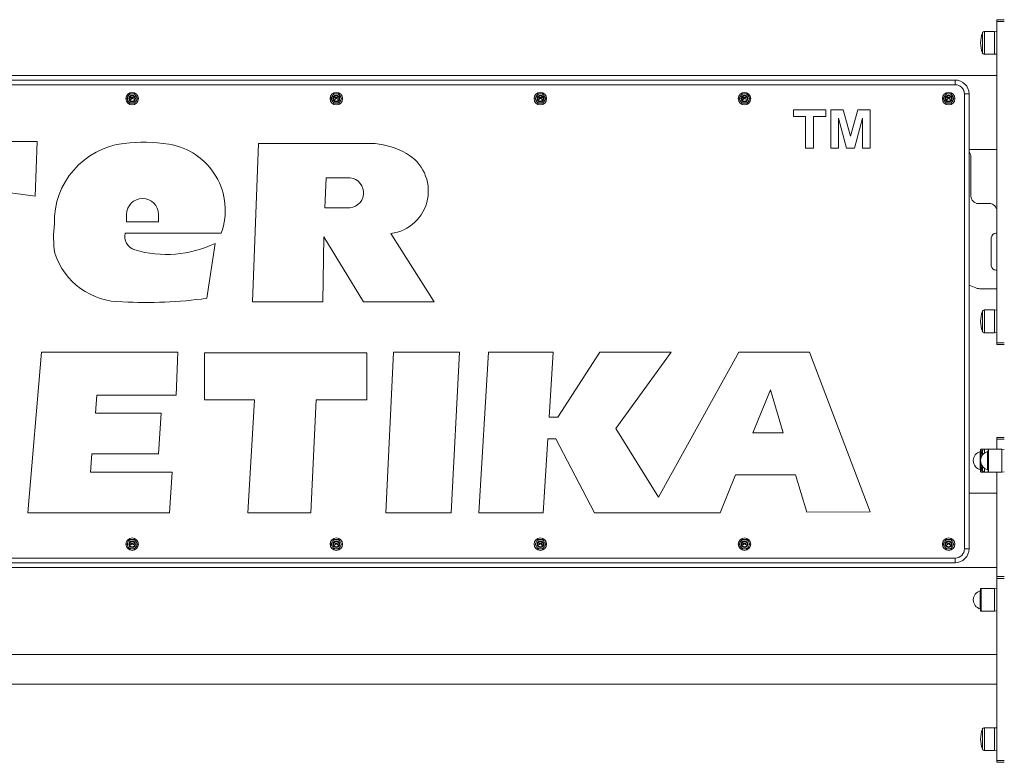
# Model space of a CAD drawing. Units: millimetres. Extents: x 5192 to 36675, y 3816 to 26071.
# Drawn here: x 19717 to 21486, y 24665 to 25998 of the extents above; entities that cross this region are included whole.
import ezdxf

# ---------------------------------------------------------------- set-up
doc = ezdxf.new("R2010")
doc.units = ezdxf.units.MM
doc.header["$LTSCALE"] = 100

msp = doc.modelspace()

# ---------------------------------------------------------------- linework, layer by layer
at = {"color": 7, "linetype": 'Continuous', "lineweight": 18}
for p, q in [((21472.17, 25998.2), (21485.5, 25998.2)), ((21472.17, 25994.87), (21472.17, 25998.2)), ((21472.17, 25418.2), (21472.17, 25994.87)), ((21485.5, 25994.87), (21472.17, 25994.87)), ((21446.03, 25974.25), (21446.03, 25938.82)), ((21468, 25977.04), (21449.96, 25977.04)), ((21449.96, 25977.04), (21449.96, 25936.04)), ((21472.17, 25976.54), (21468, 25977.04)), ((21468, 25977.04), (21468, 25936.04)), ((21449.96, 25936.04), (21468, 25936.04)), ((21468, 25936.04), (21472.17, 25936.54)), ((21472.17, 25898.2), (17632.17, 25898.2)), ((17707.17, 25889.87), (21397.17, 25889.87)), ((21397.17, 25881.54), (17707.17, 25881.54)), ((21397.17, 25881.54), (21397.17, 25889.87)), ((19909.21, 25856.54), (19910.69, 25859.09)), ((19912.55, 25862.32), (19910.69, 25859.09)), ((19912.55, 25862.32), (19914.03, 25864.87)), ((19914.03, 25864.87), (19916.97, 25864.87)), ((19921.12, 25858.59), (19916.12, 25858.59)), ((19920.7, 25864.87), (19916.97, 25864.87)), ((19920.7, 25864.87), (19923.65, 25864.87)), ((19923.65, 25864.87), (19925.12, 25862.32)), ((19926.99, 25859.09), (19925.12, 25862.32)), ((19926.99, 25859.09), (19928.46, 25856.54)), ((20275.88, 25856.54), (20277.35, 25859.09)), ((20279.22, 25862.32), (20277.35, 25859.09)), ((20279.22, 25862.32), (20280.69, 25864.87)), ((20280.69, 25864.87), (20283.64, 25864.87)), ((20287.79, 25858.59), (20282.78, 25858.59)), ((20287.37, 25864.87), (20283.64, 25864.87)), ((20287.37, 25864.87), (20290.31, 25864.87)), ((20290.31, 25864.87), (20291.79, 25862.32)), ((20293.65, 25859.09), (20291.79, 25862.32)), ((20293.65, 25859.09), (20295.13, 25856.54)), ((20642.55, 25856.54), (20644.02, 25859.09)), ((20645.88, 25862.32), (20644.02, 25859.09)), ((20645.88, 25862.32), (20647.36, 25864.87)), ((20647.36, 25864.87), (20650.31, 25864.87)), ((20654.45, 25858.59), (20649.45, 25858.59)), ((20654.03, 25864.87), (20650.31, 25864.87)), ((20654.03, 25864.87), (20656.98, 25864.87)), ((20656.98, 25864.87), (20658.46, 25862.32)), ((20660.32, 25859.09), (20658.46, 25862.32)), ((20660.32, 25859.09), (20661.79, 25856.54)), ((21009.21, 25856.54), (21010.69, 25859.09)), ((21012.55, 25862.32), (21010.69, 25859.09)), ((21012.55, 25862.32), (21014.03, 25864.87)), ((21014.03, 25864.87), (21016.97, 25864.87)), ((21021.12, 25858.59), (21016.12, 25858.59)), ((21020.7, 25864.87), (21016.97, 25864.87)), ((21020.7, 25864.87), (21023.65, 25864.87)), ((21023.65, 25864.87), (21025.12, 25862.32)), ((21026.99, 25859.09), (21025.12, 25862.32)), ((21026.99, 25859.09), (21028.46, 25856.54)), ((21375.88, 25856.54), (21377.35, 25859.09)), ((21379.22, 25862.32), (21377.35, 25859.09)), ((21379.22, 25862.32), (21380.69, 25864.87)), ((21380.69, 25864.87), (21383.64, 25864.87)), ((21387.79, 25858.59), (21382.78, 25858.59)), ((21387.37, 25864.87), (21383.64, 25864.87)), ((21387.37, 25864.87), (21390.31, 25864.87)), ((21390.31, 25864.87), (21391.79, 25862.32)), ((21393.65, 25859.09), (21391.79, 25862.32)), ((21393.65, 25859.09), (21395.13, 25856.54)), ((21413.84, 25048.2), (21413.84, 25864.87)), ((21422.17, 25864.87), (21413.84, 25864.87)), ((21422.17, 25864.87), (21422.17, 25048.2)), ((19910.69, 25853.98), (19909.21, 25856.54)), ((19910.69, 25853.98), (19912.55, 25850.76)), ((19914.03, 25848.2), (19912.55, 25850.76)), ((19916.97, 25848.2), (19914.03, 25848.2)), ((19918.48, 25857.74), (19915.96, 25855.38)), ((19915.96, 25855.17), (19915.98, 25855.14)), ((19915.97, 25858.44), (19915.97, 25858.41)), ((19916.12, 25858.26), (19918.09, 25858.26)), ((19916.19, 25855.14), (19918.73, 25857.52)), ((19916.97, 25848.2), (19920.7, 25848.2)), ((19918.2, 25858.22), (19918.48, 25857.95)), ((19921.27, 25855.78), (19918.92, 25858)), ((19918.94, 25857.52), (19921.05, 25855.54)), ((19919.02, 25858.26), (19921.12, 25858.26)), ((19923.65, 25848.2), (19920.7, 25848.2)), ((19921.26, 25855.54), (19921.28, 25855.57)), ((19921.27, 25858.41), (19921.27, 25858.44)), ((19925.12, 25850.76), (19923.65, 25848.2)), ((19925.12, 25850.76), (19926.99, 25853.98)), ((19928.46, 25856.54), (19926.99, 25853.98)), ((20277.35, 25853.98), (20275.88, 25856.54)), ((20277.35, 25853.98), (20279.22, 25850.76)), ((20280.69, 25848.2), (20279.22, 25850.76)), ((20283.64, 25848.2), (20280.69, 25848.2)), ((20282.62, 25855.17), (20282.65, 25855.14)), ((20282.63, 25858.44), (20282.63, 25858.41)), ((20285.14, 25857.74), (20282.63, 25855.38)), ((20282.78, 25858.26), (20284.76, 25858.26)), ((20282.86, 25855.14), (20285.4, 25857.52)), ((20283.64, 25848.2), (20287.37, 25848.2)), ((20284.86, 25858.22), (20285.14, 25857.95)), ((20287.94, 25855.78), (20285.58, 25858)), ((20285.61, 25857.52), (20287.71, 25855.54)), ((20285.68, 25858.26), (20287.79, 25858.26)), ((20290.31, 25848.2), (20287.37, 25848.2)), ((20287.92, 25855.54), (20287.95, 25855.57)), ((20287.94, 25858.41), (20287.94, 25858.44)), ((20291.79, 25850.76), (20290.31, 25848.2)), ((20291.79, 25850.76), (20293.65, 25853.98)), ((20295.13, 25856.54), (20293.65, 25853.98)), ((20644.02, 25853.98), (20642.55, 25856.54)), ((20644.02, 25853.98), (20645.88, 25850.76)), ((20647.36, 25848.2), (20645.88, 25850.76)), ((20650.31, 25848.2), (20647.36, 25848.2)), ((20649.29, 25855.17), (20649.31, 25855.14)), ((20649.3, 25858.44), (20649.3, 25858.41)), ((20651.81, 25857.74), (20649.3, 25855.38)), ((20649.45, 25858.26), (20651.43, 25858.26)), ((20649.52, 25855.14), (20652.07, 25857.52)), ((20650.31, 25848.2), (20654.03, 25848.2)), ((20651.53, 25858.22), (20651.81, 25857.95)), ((20654.61, 25855.78), (20652.25, 25858)), ((20652.27, 25857.52), (20654.38, 25855.54)), ((20652.35, 25858.26), (20654.45, 25858.26)), ((20656.98, 25848.2), (20654.03, 25848.2)), ((20654.59, 25855.54), (20654.61, 25855.57)), ((20654.6, 25858.41), (20654.6, 25858.44)), ((20658.46, 25850.76), (20656.98, 25848.2)), ((20658.46, 25850.76), (20660.32, 25853.98)), ((20661.79, 25856.54), (20660.32, 25853.98)), ((21010.69, 25853.98), (21009.21, 25856.54)), ((21010.69, 25853.98), (21012.55, 25850.76)), ((21014.03, 25848.2), (21012.55, 25850.76)), ((21016.97, 25848.2), (21014.03, 25848.2)), ((21018.48, 25857.74), (21015.96, 25855.38)), ((21015.96, 25855.17), (21015.98, 25855.14)), ((21015.97, 25858.44), (21015.97, 25858.41)), ((21016.12, 25858.26), (21018.09, 25858.26)), ((21016.19, 25855.14), (21018.73, 25857.52)), ((21016.97, 25848.2), (21020.7, 25848.2)), ((21018.2, 25858.22), (21018.48, 25857.95)), ((21021.27, 25855.78), (21018.92, 25858)), ((21018.94, 25857.52), (21021.05, 25855.54)), ((21019.02, 25858.26), (21021.12, 25858.26)), ((21023.65, 25848.2), (21020.7, 25848.2)), ((21021.26, 25855.54), (21021.28, 25855.57)), ((21021.27, 25858.41), (21021.27, 25858.44)), ((21025.12, 25850.76), (21023.65, 25848.2)), ((21025.12, 25850.76), (21026.99, 25853.98)), ((21028.46, 25856.54), (21026.99, 25853.98)), ((21377.35, 25853.98), (21375.88, 25856.54)), ((21377.35, 25853.98), (21379.22, 25850.76)), ((21380.69, 25848.2), (21379.22, 25850.76)), ((21383.64, 25848.2), (21380.69, 25848.2)), ((21382.62, 25855.17), (21382.65, 25855.14)), ((21382.63, 25858.44), (21382.63, 25858.41)), ((21385.14, 25857.74), (21382.63, 25855.38)), ((21382.78, 25858.26), (21384.76, 25858.26)), ((21382.86, 25855.14), (21385.4, 25857.52)), ((21383.64, 25848.2), (21387.37, 25848.2)), ((21384.86, 25858.22), (21385.14, 25857.95)), ((21387.94, 25855.78), (21385.58, 25858)), ((21385.61, 25857.52), (21387.71, 25855.54)), ((21385.68, 25858.26), (21387.79, 25858.26)), ((21390.31, 25848.2), (21387.37, 25848.2)), ((21387.92, 25855.54), (21387.95, 25855.57)), ((21387.94, 25858.41), (21387.94, 25858.44)), ((21391.79, 25850.76), (21390.31, 25848.2)), ((21391.79, 25850.76), (21393.65, 25853.98)), ((21395.13, 25856.54), (21393.65, 25853.98)), ((21164.66, 25836.32), (21106.62, 25836.32)), ((21106.62, 25836.32), (21106.62, 25824.65)), ((21106.62, 25824.65), (21128.28, 25824.65)), ((21128.28, 25824.65), (21128.28, 25767.37)), ((21143.04, 25824.65), (21164.66, 25824.65)), ((21143.04, 25767.37), (21143.04, 25824.65)), ((21164.66, 25824.65), (21164.66, 25836.32)), ((21196.04, 25836.32), (21173.97, 25836.32)), ((21173.97, 25836.32), (21173.97, 25767.37)), ((21209.29, 25789.29), (21196.04, 25836.32)), ((21222.39, 25836.32), (21209.29, 25789.29)), ((21244.51, 25836.32), (21222.39, 25836.32)), ((21244.51, 25767.37), (21244.51, 25836.32)), ((21187.66, 25767.37), (21187.66, 25821.65)), ((21187.66, 25821.65), (21202.12, 25767.37)), ((21216.32, 25767.37), (21230.82, 25821.65)), ((21230.82, 25821.65), (21230.82, 25767.37)), ((19747.97, 25779.53), (19456.13, 25779.27)), ((19744.57, 25681.24), (19747.97, 25779.53)), ((20146.02, 25775.99), (20134.71, 25491.58)), ((20355.17, 25775.99), (20146.02, 25775.99)), ((21128.28, 25767.37), (21143.04, 25767.37)), ((21173.97, 25767.37), (21187.66, 25767.37)), ((21202.12, 25767.37), (21216.32, 25767.37)), ((21230.82, 25767.37), (21244.51, 25767.37)), ((21472.17, 25764.87), (21422.17, 25764.87)), ((21425.5, 25751.54), (21425.5, 25681.54)), ((20267.37, 25714.35), (20265.23, 25660.68)), ((20310.54, 25714.35), (20267.37, 25714.35)), ((19653.51, 25693.44), (19744.57, 25681.24)), ((21438.84, 25668.2), (21458.84, 25668.2)), ((19908.87, 25648.64), (19908.87, 25635.15)), ((19966.05, 25635.15), (19966.05, 25648.64)), ((20265.23, 25660.68), (20304.62, 25660.68)), ((19908.87, 25635.15), (19966.05, 25635.15)), ((19906.23, 25615.2), (20078.79, 25615.2)), ((20461.23, 25491.58), (20383.53, 25614.24)), ((21472.17, 25614.87), (21470.5, 25614.87)), ((20052.85, 25497.93), (20067.71, 25596.47)), ((20261.48, 25491.58), (20263.14, 25608.12)), ((20263.14, 25608.12), (20334.66, 25491.58)), ((21462.17, 25606.54), (21462.17, 25556.54)), ((21470.5, 25548.2), (21472.17, 25548.2)), ((21434.42, 25516.61), (21422.17, 25521.44)), ((21472.17, 25514.87), (21443.58, 25514.87)), ((20134.71, 25491.58), (20261.48, 25491.58)), ((20334.66, 25491.58), (20461.23, 25491.58)), ((21446.03, 25474.25), (21446.03, 25438.82)), ((21468, 25477.04), (21449.96, 25477.04)), ((21449.96, 25477.04), (21449.96, 25436.04)), ((21472.17, 25476.54), (21468, 25477.04)), ((21468, 25477.04), (21468, 25436.04)), ((21449.96, 25436.04), (21468, 25436.04)), ((21468, 25436.04), (21472.17, 25436.54)), ((21472.17, 25414.87), (21472.17, 25418.2)), ((21472.17, 25418.2), (21485.5, 25418.2)), ((19755.73, 25401.18), (19731.4, 25112.82)), ((20000.73, 25401.18), (19755.73, 25401.18)), ((19998.12, 25324.11), (20000.73, 25401.18)), ((20048.51, 25400.23), (20048.51, 25315.83)), ((20340.33, 25400.23), (20048.51, 25400.23)), ((20340.33, 25315.83), (20340.33, 25400.23)), ((20388.57, 25401), (20374.47, 25112.82)), ((20506.71, 25401), (20388.57, 25401)), ((20491.94, 25112.82), (20506.71, 25401)), ((20559.14, 25401), (20541.71, 25112.82)), ((20675.03, 25401), (20559.14, 25401)), ((20667.66, 25284.26), (20675.03, 25401)), ((20759.11, 25401), (20683.62, 25284.26)), ((20887.18, 25401), (20759.11, 25401)), ((20787.41, 25263.92), (20887.18, 25401)), ((21008.72, 25401), (20864.33, 25140.63)), ((21135.76, 25401), (21008.72, 25401)), ((21244.51, 25114.51), (21135.76, 25401)), ((21485.5, 25414.87), (21472.17, 25414.87)), ((21065.31, 25333.87), (21033.62, 25256.28)), ((21088.37, 25256.28), (21065.31, 25333.87)), ((19853.12, 25291.78), (19855.3, 25324.11)), ((19855.3, 25324.11), (19998.12, 25324.11)), ((20048.51, 25315.83), (20138.85, 25315.83)), ((20138.85, 25315.83), (20126.6, 25112.82)), ((20239.84, 25112.82), (20249.33, 25315.83)), ((20249.33, 25315.83), (20340.33, 25315.83)), ((19970.67, 25291.78), (19853.12, 25291.78)), ((19966.17, 25218.51), (19970.67, 25291.78)), ((20683.62, 25284.26), (20667.66, 25284.26)), ((20864.33, 25140.63), (20787.41, 25263.92)), ((20656.85, 25112.82), (20665.24, 25245.76)), ((20665.24, 25245.76), (20679.9, 25245.76)), ((20679.9, 25245.76), (20749.26, 25112.82)), ((21033.62, 25256.28), (21088.37, 25256.28)), ((21472.17, 25248.2), (21485.5, 25248.2)), ((21472.17, 25244.87), (21472.17, 25248.2)), ((21472.17, 25227.04), (21472.17, 25244.87)), ((21485.5, 25244.87), (21472.17, 25244.87)), ((21442.25, 25222.69), (21442.25, 25206.54)), ((21443, 25226.04), (21443, 25206.54)), ((21449.96, 25227.04), (21444, 25227.04)), ((21444, 25227.04), (21444, 25216.82)), ((21446.03, 25224.25), (21446.03, 25216.12)), ((21457.34, 25227.04), (21449.96, 25227.04)), ((21449.96, 25227.04), (21449.96, 25220.08)), ((21455.58, 25222.69), (21455.58, 25190.38)), ((21456.34, 25226.04), (21456.34, 25187.04)), ((21481.34, 25227.04), (21457.34, 25227.04)), ((21457.34, 25227.04), (21457.34, 25186.04)), ((21485.5, 25226.54), (21481.34, 25227.04)), ((21481.34, 25227.04), (21481.34, 25186.04)), ((19844.28, 25186.06), (19846.47, 25218.51)), ((19846.47, 25218.51), (19966.17, 25218.51)), ((21442.25, 25206.54), (21442.25, 25190.38)), ((21443, 25206.54), (21443, 25187.04)), ((21444, 25196.26), (21444, 25186.04)), ((21446.03, 25196.96), (21446.03, 25188.82)), ((21449.96, 25192.99), (21449.96, 25186.04)), ((21481.34, 25186.04), (21485.5, 25186.54)), ((19990.62, 25186.06), (19844.28, 25186.06)), ((19986, 25112.82), (19990.62, 25186.06)), ((20975.03, 25112.82), (21002.88, 25181.01)), ((21002.88, 25181.01), (21110.66, 25181.23)), ((21110.66, 25181.23), (21130.57, 25114.23)), ((21444, 25186.04), (21449.96, 25186.04)), ((21449.96, 25186.04), (21457.34, 25186.04)), ((21457.34, 25186.04), (21481.34, 25186.04)), ((21472.17, 24998.2), (21472.17, 25186.04)), ((21472.17, 25148.2), (21422.17, 25148.2)), ((19731.4, 25112.82), (19986, 25112.82)), ((20126.6, 25112.82), (20239.84, 25112.82)), ((20374.47, 25112.82), (20491.94, 25112.82)), ((20541.71, 25112.82), (20656.85, 25112.82)), ((20749.26, 25112.82), (20975.03, 25112.82)), ((21130.57, 25114.23), (21244.51, 25114.51)), ((19912.55, 25062.32), (19914.03, 25064.87)), ((19914.03, 25064.87), (19916.97, 25064.87)), ((19920.7, 25064.87), (19916.97, 25064.87)), ((19920.7, 25064.87), (19923.65, 25064.87)), ((19923.65, 25064.87), (19925.12, 25062.32)), ((20279.22, 25062.32), (20280.69, 25064.87)), ((20280.69, 25064.87), (20283.64, 25064.87)), ((20287.37, 25064.87), (20283.64, 25064.87)), ((20287.37, 25064.87), (20290.31, 25064.87)), ((20290.31, 25064.87), (20291.79, 25062.32)), ((20645.88, 25062.32), (20647.36, 25064.87)), ((20647.36, 25064.87), (20650.31, 25064.87)), ((20654.03, 25064.87), (20650.31, 25064.87)), ((20654.03, 25064.87), (20656.98, 25064.87)), ((20656.98, 25064.87), (20658.46, 25062.32)), ((21012.55, 25062.32), (21014.03, 25064.87)), ((21014.03, 25064.87), (21016.97, 25064.87)), ((21020.7, 25064.87), (21016.97, 25064.87)), ((21020.7, 25064.87), (21023.65, 25064.87)), ((21023.65, 25064.87), (21025.12, 25062.32)), ((21379.22, 25062.32), (21380.69, 25064.87)), ((21380.69, 25064.87), (21383.64, 25064.87)), ((21387.37, 25064.87), (21383.64, 25064.87)), ((21387.37, 25064.87), (21390.31, 25064.87)), ((21390.31, 25064.87), (21391.79, 25062.32)), ((19909.21, 25056.54), (19910.69, 25059.09)), ((19910.69, 25053.98), (19909.21, 25056.54)), ((19912.55, 25062.32), (19910.69, 25059.09)), ((19910.69, 25053.98), (19912.55, 25050.76)), ((19914.03, 25048.2), (19912.55, 25050.76)), ((19916.97, 25048.2), (19914.03, 25048.2)), ((19918.48, 25057.74), (19915.96, 25055.38)), ((19915.96, 25055.17), (19915.98, 25055.14)), ((19915.97, 25058.44), (19915.97, 25058.41)), ((19921.12, 25058.59), (19916.12, 25058.59)), ((19916.12, 25058.26), (19918.09, 25058.26)), ((19916.19, 25055.14), (19918.73, 25057.52)), ((19916.97, 25048.2), (19920.7, 25048.2)), ((19918.2, 25058.22), (19918.48, 25057.95)), ((19921.27, 25055.78), (19918.92, 25058)), ((19918.94, 25057.52), (19921.05, 25055.54)), ((19919.02, 25058.26), (19921.12, 25058.26)), ((19923.65, 25048.2), (19920.7, 25048.2)), ((19921.26, 25055.54), (19921.28, 25055.57)), ((19921.27, 25058.41), (19921.27, 25058.44)), ((19925.12, 25050.76), (19923.65, 25048.2)), ((19926.99, 25059.09), (19925.12, 25062.32)), ((19925.12, 25050.76), (19926.99, 25053.98)), ((19926.99, 25059.09), (19928.46, 25056.54)), ((19928.46, 25056.54), (19926.99, 25053.98)), ((20275.88, 25056.54), (20277.35, 25059.09)), ((20277.35, 25053.98), (20275.88, 25056.54)), ((20279.22, 25062.32), (20277.35, 25059.09)), ((20277.35, 25053.98), (20279.22, 25050.76)), ((20280.69, 25048.2), (20279.22, 25050.76)), ((20283.64, 25048.2), (20280.69, 25048.2)), ((20282.62, 25055.17), (20282.65, 25055.14)), ((20282.63, 25058.44), (20282.63, 25058.41)), ((20285.14, 25057.74), (20282.63, 25055.38)), ((20287.79, 25058.59), (20282.78, 25058.59)), ((20282.78, 25058.26), (20284.76, 25058.26)), ((20282.86, 25055.14), (20285.4, 25057.52)), ((20283.64, 25048.2), (20287.37, 25048.2)), ((20284.86, 25058.22), (20285.14, 25057.95)), ((20287.94, 25055.78), (20285.58, 25058)), ((20285.61, 25057.52), (20287.71, 25055.54)), ((20285.68, 25058.26), (20287.79, 25058.26)), ((20290.31, 25048.2), (20287.37, 25048.2)), ((20287.92, 25055.54), (20287.95, 25055.57)), ((20287.94, 25058.41), (20287.94, 25058.44)), ((20291.79, 25050.76), (20290.31, 25048.2)), ((20293.65, 25059.09), (20291.79, 25062.32)), ((20291.79, 25050.76), (20293.65, 25053.98)), ((20293.65, 25059.09), (20295.13, 25056.54)), ((20295.13, 25056.54), (20293.65, 25053.98)), ((20642.55, 25056.54), (20644.02, 25059.09)), ((20644.02, 25053.98), (20642.55, 25056.54)), ((20645.88, 25062.32), (20644.02, 25059.09)), ((20644.02, 25053.98), (20645.88, 25050.76)), ((20647.36, 25048.2), (20645.88, 25050.76)), ((20650.31, 25048.2), (20647.36, 25048.2)), ((20649.29, 25055.17), (20649.31, 25055.14)), ((20649.3, 25058.44), (20649.3, 25058.41)), ((20651.81, 25057.74), (20649.3, 25055.38)), ((20654.45, 25058.59), (20649.45, 25058.59)), ((20649.45, 25058.26), (20651.43, 25058.26)), ((20649.52, 25055.14), (20652.07, 25057.52)), ((20650.31, 25048.2), (20654.03, 25048.2)), ((20651.53, 25058.22), (20651.81, 25057.95)), ((20654.61, 25055.78), (20652.25, 25058)), ((20652.27, 25057.52), (20654.38, 25055.54)), ((20652.35, 25058.26), (20654.45, 25058.26)), ((20656.98, 25048.2), (20654.03, 25048.2)), ((20654.59, 25055.54), (20654.61, 25055.57)), ((20654.6, 25058.41), (20654.6, 25058.44)), ((20658.46, 25050.76), (20656.98, 25048.2)), ((20660.32, 25059.09), (20658.46, 25062.32)), ((20658.46, 25050.76), (20660.32, 25053.98)), ((20660.32, 25059.09), (20661.79, 25056.54)), ((20661.79, 25056.54), (20660.32, 25053.98)), ((21009.21, 25056.54), (21010.69, 25059.09)), ((21010.69, 25053.98), (21009.21, 25056.54)), ((21012.55, 25062.32), (21010.69, 25059.09)), ((21010.69, 25053.98), (21012.55, 25050.76)), ((21014.03, 25048.2), (21012.55, 25050.76)), ((21016.97, 25048.2), (21014.03, 25048.2)), ((21018.48, 25057.74), (21015.96, 25055.38)), ((21015.96, 25055.17), (21015.98, 25055.14)), ((21015.97, 25058.44), (21015.97, 25058.41)), ((21021.12, 25058.59), (21016.12, 25058.59)), ((21016.12, 25058.26), (21018.09, 25058.26)), ((21016.19, 25055.14), (21018.73, 25057.52)), ((21016.97, 25048.2), (21020.7, 25048.2)), ((21018.2, 25058.22), (21018.48, 25057.95)), ((21021.27, 25055.78), (21018.92, 25058)), ((21018.94, 25057.52), (21021.05, 25055.54)), ((21019.02, 25058.26), (21021.12, 25058.26)), ((21023.65, 25048.2), (21020.7, 25048.2)), ((21021.26, 25055.54), (21021.28, 25055.57)), ((21021.27, 25058.41), (21021.27, 25058.44)), ((21025.12, 25050.76), (21023.65, 25048.2)), ((21026.99, 25059.09), (21025.12, 25062.32)), ((21025.12, 25050.76), (21026.99, 25053.98)), ((21026.99, 25059.09), (21028.46, 25056.54)), ((21028.46, 25056.54), (21026.99, 25053.98)), ((21375.88, 25056.54), (21377.35, 25059.09)), ((21377.35, 25053.98), (21375.88, 25056.54)), ((21379.22, 25062.32), (21377.35, 25059.09)), ((21377.35, 25053.98), (21379.22, 25050.76)), ((21380.69, 25048.2), (21379.22, 25050.76)), ((21383.64, 25048.2), (21380.69, 25048.2)), ((21382.62, 25055.17), (21382.65, 25055.14)), ((21382.63, 25058.44), (21382.63, 25058.41)), ((21385.14, 25057.74), (21382.63, 25055.38)), ((21387.79, 25058.59), (21382.78, 25058.59)), ((21382.78, 25058.26), (21384.76, 25058.26)), ((21382.86, 25055.14), (21385.4, 25057.52)), ((21383.64, 25048.2), (21387.37, 25048.2)), ((21384.86, 25058.22), (21385.14, 25057.95)), ((21387.94, 25055.78), (21385.58, 25058)), ((21385.61, 25057.52), (21387.71, 25055.54)), ((21385.68, 25058.26), (21387.79, 25058.26)), ((21390.31, 25048.2), (21387.37, 25048.2)), ((21387.92, 25055.54), (21387.95, 25055.57)), ((21387.94, 25058.41), (21387.94, 25058.44)), ((21391.79, 25050.76), (21390.31, 25048.2)), ((21393.65, 25059.09), (21391.79, 25062.32)), ((21391.79, 25050.76), (21393.65, 25053.98)), ((21393.65, 25059.09), (21395.13, 25056.54)), ((21395.13, 25056.54), (21393.65, 25053.98)), ((21422.17, 25048.2), (21413.84, 25048.2)), ((19628, 25031.54), (21397.17, 25031.54)), ((21397.17, 25023.2), (21397.17, 25031.54)), ((21472.17, 25014.87), (19618.84, 25014.87)), ((21397.17, 25023.2), (19625.77, 25023.2)), ((21472.17, 24998.2), (21485.5, 24998.2)), ((21472.17, 24994.87), (21472.17, 24998.2)), ((21472.17, 24668.2), (21472.17, 24994.87)), ((21485.5, 24994.87), (21472.17, 24994.87)), ((21443, 24976.04), (21443, 24937.04)), ((21468, 24977.04), (21444, 24977.04)), ((21444, 24977.04), (21444, 24936.04)), ((21472.17, 24976.54), (21468, 24977.04)), ((21468, 24977.04), (21468, 24936.04)), ((21442.25, 24972.69), (21442.25, 24940.38)), ((21444, 24936.04), (21468, 24936.04)), ((21468, 24936.04), (21472.17, 24936.54)), ((21472.17, 24858.2), (19632.17, 24858.2)), ((19632.17, 24804.87), (21472.17, 24804.87)), ((21468, 24727.04), (21449.96, 24727.04)), ((21449.96, 24727.04), (21449.96, 24686.04)), ((21472.17, 24726.54), (21468, 24727.04)), ((21468, 24727.04), (21468, 24686.04)), ((21446.03, 24724.25), (21446.03, 24688.82)), ((21449.96, 24686.04), (21468, 24686.04)), ((21468, 24686.04), (21472.17, 24686.54)), ((21472.17, 24664.87), (21472.17, 24668.2)), ((21472.17, 24668.2), (21485.5, 24668.2)), ((21485.5, 24664.87), (21472.17, 24664.87))]:
    msp.add_line(p, q, dxfattribs=at)
for centre, radius in [((19918.84, 25856.54), 11.25), ((19918.84, 25856.54), 6.08), ((19918.84, 25856.54), 5.42), ((19918.84, 25856.54), 4.75), ((20285.5, 25856.54), 11.25), ((20285.5, 25856.54), 6.08), ((20285.5, 25856.54), 5.42), ((20285.5, 25856.54), 4.75), ((20652.17, 25856.54), 11.25), ((20652.17, 25856.54), 6.08), ((20652.17, 25856.54), 5.42), ((20652.17, 25856.54), 4.75), ((21018.84, 25856.54), 11.25), ((21018.84, 25856.54), 6.08), ((21018.84, 25856.54), 5.42), ((21018.84, 25856.54), 4.75), ((21385.5, 25856.54), 11.25), ((21385.5, 25856.54), 6.08), ((21385.5, 25856.54), 5.42), ((21385.5, 25856.54), 4.75), ((19918.84, 25056.54), 11.25), ((19918.84, 25056.54), 6.08), ((20285.5, 25056.54), 11.25), ((20285.5, 25056.54), 6.08), ((20652.17, 25056.54), 11.25), ((20652.17, 25056.54), 6.08), ((21018.84, 25056.54), 11.25), ((21018.84, 25056.54), 6.08), ((21385.5, 25056.54), 11.25), ((21385.5, 25056.54), 6.08), ((19918.84, 25056.54), 5.42), ((19918.84, 25056.54), 4.75), ((20285.5, 25056.54), 5.42), ((20285.5, 25056.54), 4.75), ((20652.17, 25056.54), 5.42), ((20652.17, 25056.54), 4.75), ((21018.84, 25056.54), 5.42), ((21018.84, 25056.54), 4.75), ((21385.5, 25056.54), 5.42), ((21385.5, 25056.54), 4.75)]:
    msp.add_circle(centre, radius, dxfattribs=at)
for centre, radius, start, end in [((21496.34, 25956.54), 53.33, 160.59743, 199.40257), ((21449.96, 25972.87), 4.17, 90, 160.59743), ((21449.96, 25940.2), 4.17, 199.40257, 270), ((21397.17, 25864.87), 25, 0, 90), ((21397.17, 25864.87), 16.67, 0, 90), ((19918.84, 25856.54), 8.54, 162.60575, 197.39425), ((19918.84, 25856.54), 8.54, 102.60575, 137.39425), ((19916.12, 25858.44), 0.15, 90, 180), ((19918.84, 25856.54), 8.54, 42.60575, 77.39425), ((19921.12, 25858.44), 0.15, 0, 90), ((19918.84, 25856.54), 8.54, 342.60575, 17.39425), ((20285.5, 25856.54), 8.54, 162.60575, 197.39425), ((20285.5, 25856.54), 8.54, 102.60575, 137.39425), ((20282.78, 25858.44), 0.15, 90, 180), ((20285.5, 25856.54), 8.54, 42.60575, 77.39425), ((20287.79, 25858.44), 0.15, 0, 90), ((20285.5, 25856.54), 8.54, 342.60575, 17.39425), ((20652.17, 25856.54), 8.54, 162.60575, 197.39425), ((20652.17, 25856.54), 8.54, 102.60575, 137.39425), ((20649.45, 25858.44), 0.15, 90, 180), ((20652.17, 25856.54), 8.54, 42.60575, 77.39425), ((20654.45, 25858.44), 0.15, 0, 90), ((20652.17, 25856.54), 8.54, 342.60575, 17.39425), ((21018.84, 25856.54), 8.54, 162.60575, 197.39425), ((21018.84, 25856.54), 8.54, 102.60575, 137.39425), ((21016.12, 25858.44), 0.15, 90, 180), ((21018.84, 25856.54), 8.54, 42.60575, 77.39425), ((21021.12, 25858.44), 0.15, 0, 90), ((21018.84, 25856.54), 8.54, 342.60575, 17.39425), ((21385.5, 25856.54), 8.54, 162.60575, 197.39425), ((21385.5, 25856.54), 8.54, 102.60575, 137.39425), ((21382.78, 25858.44), 0.15, 90, 180), ((21385.5, 25856.54), 8.54, 42.60575, 77.39425), ((21387.79, 25858.44), 0.15, 0, 90), ((21385.5, 25856.54), 8.54, 342.60575, 17.39425), ((19918.84, 25856.54), 8.54, 222.60575, 257.39425), ((19916.07, 25855.27), 0.15, 133.13285, 223.13285), ((19916.12, 25858.41), 0.15, 180, 270), ((19916.09, 25855.25), 0.15, 223.13285, 313.13285), ((19918.09, 25858.11), 0.15, 46.75699, 90), ((19918.37, 25857.84), 0.15, 313.13285, 46.75699), ((19918.84, 25857.41), 0.15, 46.75699, 133.13285), ((19919.02, 25858.11), 0.15, 90, 226.75699), ((19918.84, 25856.54), 8.54, 282.60575, 317.39425), ((19921.15, 25855.65), 0.15, 226.75699, 316.75699), ((19921.12, 25858.41), 0.15, 270, 0), ((19921.17, 25855.67), 0.15, 316.75699, 46.75699), ((20285.5, 25856.54), 8.54, 222.60575, 257.39425), ((20282.73, 25855.27), 0.15, 133.13285, 223.13285), ((20282.78, 25858.41), 0.15, 180, 270), ((20282.76, 25855.25), 0.15, 223.13285, 313.13285), ((20284.76, 25858.11), 0.15, 46.75699, 90), ((20285.04, 25857.84), 0.15, 313.13285, 46.75699), ((20285.5, 25857.41), 0.15, 46.75699, 133.13285), ((20285.68, 25858.11), 0.15, 90, 226.75699), ((20285.5, 25856.54), 8.54, 282.60575, 317.39425), ((20287.82, 25855.65), 0.15, 226.75699, 316.75699), ((20287.79, 25858.41), 0.15, 270, 0), ((20287.84, 25855.67), 0.15, 316.75699, 46.75699), ((20652.17, 25856.54), 8.54, 222.60575, 257.39425), ((20649.4, 25855.27), 0.15, 133.13285, 223.13285), ((20649.45, 25858.41), 0.15, 180, 270), ((20649.42, 25855.25), 0.15, 223.13285, 313.13285), ((20651.43, 25858.11), 0.15, 46.75699, 90), ((20651.71, 25857.84), 0.15, 313.13285, 46.75699), ((20652.17, 25857.41), 0.15, 46.75699, 133.13285), ((20652.35, 25858.11), 0.15, 90, 226.75699), ((20652.17, 25856.54), 8.54, 282.60575, 317.39425), ((20654.48, 25855.65), 0.15, 226.75699, 316.75699), ((20654.45, 25858.41), 0.15, 270, 0), ((20654.5, 25855.67), 0.15, 316.75699, 46.75699), ((21018.84, 25856.54), 8.54, 222.60575, 257.39425), ((21016.07, 25855.27), 0.15, 133.13285, 223.13285), ((21016.12, 25858.41), 0.15, 180, 270), ((21016.09, 25855.25), 0.15, 223.13285, 313.13285), ((21018.09, 25858.11), 0.15, 46.75699, 90), ((21018.37, 25857.84), 0.15, 313.13285, 46.75699), ((21018.84, 25857.41), 0.15, 46.75699, 133.13285), ((21019.02, 25858.11), 0.15, 90, 226.75699), ((21018.84, 25856.54), 8.54, 282.60575, 317.39425), ((21021.15, 25855.65), 0.15, 226.75699, 316.75699), ((21021.12, 25858.41), 0.15, 270, 0), ((21021.17, 25855.67), 0.15, 316.75699, 46.75699), ((21385.5, 25856.54), 8.54, 222.60575, 257.39425), ((21382.73, 25855.27), 0.15, 133.13285, 223.13285), ((21382.78, 25858.41), 0.15, 180, 270), ((21382.76, 25855.25), 0.15, 223.13285, 313.13285), ((21384.76, 25858.11), 0.15, 46.75699, 90), ((21385.04, 25857.84), 0.15, 313.13285, 46.75699), ((21385.5, 25857.41), 0.15, 46.75699, 133.13285), ((21385.68, 25858.11), 0.15, 90, 226.75699), ((21385.5, 25856.54), 8.54, 282.60575, 317.39425), ((21387.82, 25855.65), 0.15, 226.75699, 316.75699), ((21387.79, 25858.41), 0.15, 270, 360), ((21387.84, 25855.67), 0.15, 316.75699, 46.75699), ((19921.1, 25635.15), 142.04, 96.7728, 181.30341), ((19939.05, 25483.93), 294.32, 81.09406, 96.7728), ((19966.05, 25656.19), 119.96, 340.01864, 81.09406), ((20338.43, 25627.51), 149.42, 60.69345, 83.56858), ((20373.87, 25690.65), 77.01, 277.1996, 60.69345), ((21412.17, 25751.54), 13.33, 0, 41.40962), ((20307.58, 25687.52), 27, 263.70098, 83.70098), ((19937.46, 25648.64), 28.59, 360, 180), ((21438.84, 25681.54), 13.33, 180, 270), ((21458.84, 25654.87), 13.33, 0, 90), ((19987.71, 25607.68), 210.02, 173.37251, 187.81098), ((19930.87, 25609.17), 25.36, 166.24728, 252.7572), ((21470.5, 25606.54), 8.33, 90, 180), ((19980.57, 25778.06), 201.41, 253.49413, 295.63439), ((19900.8, 25619.2), 127.62, 198.29527, 270.29298), ((21470.5, 25556.54), 8.33, 180, 270), ((21443.58, 25539.87), 25, 248.49857, 270), ((19942.79, 26314.01), 823.47, 267.12287, 277.68095), ((21496.34, 25456.54), 53.33, 160.59743, 199.40257), ((21449.96, 25472.87), 4.17, 90, 160.59743), ((21449.96, 25440.2), 4.17, 199.40257, 270), ((21446.34, 25206.54), 16.67, 104.19856, 255.80144), ((21442, 25223.66), 1, 284.19856, 0), ((21444, 25226.04), 1, 90, 180), ((21496.34, 25206.54), 53.33, 160.59743, 199.40257), ((21459.67, 25206.54), 16.67, 104.19856, 255.80144), ((21449.96, 25222.87), 4.17, 90, 160.59743), ((21455.34, 25223.66), 1, 284.19856, 0), ((21457.34, 25226.04), 1, 90, 180), ((21442, 25189.41), 1, 360, 75.80144), ((21444, 25187.04), 1, 180, 270), ((21449.96, 25190.2), 4.17, 199.40257, 270), ((21455.34, 25189.41), 1, 0, 75.80144), ((21457.34, 25187.04), 1, 180, 270), ((19918.84, 25056.54), 8.54, 102.60575, 137.39425), ((19918.84, 25056.54), 8.54, 42.60575, 77.39425), ((20285.5, 25056.54), 8.54, 102.60575, 137.39425), ((20285.5, 25056.54), 8.54, 42.60575, 77.39425), ((20652.17, 25056.54), 8.54, 102.60575, 137.39425), ((20652.17, 25056.54), 8.54, 42.60575, 77.39425), ((21018.84, 25056.54), 8.54, 102.60575, 137.39425), ((21018.84, 25056.54), 8.54, 42.60575, 77.39425), ((21385.5, 25056.54), 8.54, 102.60575, 137.39425), ((21385.5, 25056.54), 8.54, 42.60575, 77.39425), ((19918.84, 25056.54), 8.54, 162.60575, 197.39425), ((19918.84, 25056.54), 8.54, 222.60575, 257.39425), ((19916.07, 25055.27), 0.15, 133.13285, 223.13285), ((19916.12, 25058.44), 0.15, 90, 180), ((19916.12, 25058.41), 0.15, 180, 270), ((19916.09, 25055.25), 0.15, 223.13285, 313.13285), ((19918.09, 25058.11), 0.15, 46.75699, 90), ((19918.37, 25057.84), 0.15, 313.13285, 46.75699), ((19918.84, 25057.41), 0.15, 46.75699, 133.13285), ((19919.02, 25058.11), 0.15, 90, 226.75699), ((19918.84, 25056.54), 8.54, 282.60575, 317.39425), ((19921.15, 25055.65), 0.15, 226.75699, 316.75699), ((19921.12, 25058.44), 0.15, 0, 90), ((19921.12, 25058.41), 0.15, 270, 0), ((19921.17, 25055.67), 0.15, 316.75699, 46.75699), ((19918.84, 25056.54), 8.54, 342.60575, 17.39425), ((20285.5, 25056.54), 8.54, 162.60575, 197.39425), ((20285.5, 25056.54), 8.54, 222.60575, 257.39425), ((20282.73, 25055.27), 0.15, 133.13285, 223.13285), ((20282.78, 25058.44), 0.15, 90, 180), ((20282.78, 25058.41), 0.15, 180, 270), ((20282.76, 25055.25), 0.15, 223.13285, 313.13285), ((20284.76, 25058.11), 0.15, 46.75699, 90), ((20285.04, 25057.84), 0.15, 313.13285, 46.75699), ((20285.5, 25057.41), 0.15, 46.75699, 133.13285), ((20285.68, 25058.11), 0.15, 90, 226.75699), ((20285.5, 25056.54), 8.54, 282.60575, 317.39425), ((20287.82, 25055.65), 0.15, 226.75699, 316.75699), ((20287.79, 25058.44), 0.15, 0, 90), ((20287.79, 25058.41), 0.15, 270, 0), ((20287.84, 25055.67), 0.15, 316.75699, 46.75699), ((20285.5, 25056.54), 8.54, 342.60575, 17.39425), ((20652.17, 25056.54), 8.54, 162.60575, 197.39425), ((20652.17, 25056.54), 8.54, 222.60575, 257.39425), ((20649.4, 25055.27), 0.15, 133.13285, 223.13285), ((20649.45, 25058.44), 0.15, 90, 180), ((20649.45, 25058.41), 0.15, 180, 270), ((20649.42, 25055.25), 0.15, 223.13285, 313.13285), ((20651.43, 25058.11), 0.15, 46.75699, 90), ((20651.71, 25057.84), 0.15, 313.13285, 46.75699), ((20652.17, 25057.41), 0.15, 46.75699, 133.13285), ((20652.35, 25058.11), 0.15, 90, 226.75699), ((20652.17, 25056.54), 8.54, 282.60575, 317.39425), ((20654.48, 25055.65), 0.15, 226.75699, 316.75699), ((20654.45, 25058.44), 0.15, 0, 90), ((20654.45, 25058.41), 0.15, 270, 0), ((20654.5, 25055.67), 0.15, 316.75699, 46.75699), ((20652.17, 25056.54), 8.54, 342.60575, 17.39425), ((21018.84, 25056.54), 8.54, 162.60575, 197.39425), ((21018.84, 25056.54), 8.54, 222.60575, 257.39425), ((21016.07, 25055.27), 0.15, 133.13285, 223.13285), ((21016.12, 25058.44), 0.15, 90, 180), ((21016.12, 25058.41), 0.15, 180, 270), ((21016.09, 25055.25), 0.15, 223.13285, 313.13285), ((21018.09, 25058.11), 0.15, 46.75699, 90), ((21018.37, 25057.84), 0.15, 313.13285, 46.75699), ((21018.84, 25057.41), 0.15, 46.75699, 133.13285), ((21019.02, 25058.11), 0.15, 90, 226.75699), ((21018.84, 25056.54), 8.54, 282.60575, 317.39425), ((21021.15, 25055.65), 0.15, 226.75699, 316.75699), ((21021.12, 25058.44), 0.15, 0, 90), ((21021.12, 25058.41), 0.15, 270, 0), ((21021.17, 25055.67), 0.15, 316.75699, 46.75699), ((21018.84, 25056.54), 8.54, 342.60575, 17.39425), ((21385.5, 25056.54), 8.54, 162.60575, 197.39425), ((21385.5, 25056.54), 8.54, 222.60575, 257.39425), ((21382.73, 25055.27), 0.15, 133.13285, 223.13285), ((21382.78, 25058.44), 0.15, 90, 180), ((21382.78, 25058.41), 0.15, 180, 270), ((21382.76, 25055.25), 0.15, 223.13285, 313.13285), ((21384.76, 25058.11), 0.15, 46.75699, 90), ((21385.04, 25057.84), 0.15, 313.13285, 46.75699), ((21385.5, 25057.41), 0.15, 46.75699, 133.13285), ((21385.68, 25058.11), 0.15, 90, 226.75699), ((21385.5, 25056.54), 8.54, 282.60575, 317.39425), ((21387.82, 25055.65), 0.15, 226.75699, 316.75699), ((21387.79, 25058.44), 0.15, 0, 90), ((21387.79, 25058.41), 0.15, 270, 0), ((21387.84, 25055.67), 0.15, 316.75699, 46.75699), ((21385.5, 25056.54), 8.54, 342.60575, 17.39425), ((21397.17, 25048.2), 25, 270, 0), ((21397.17, 25048.2), 16.67, 270, 0), ((21444, 24976.04), 1, 90, 180), ((21446.34, 24956.54), 16.67, 104.19856, 255.80144), ((21442, 24973.66), 1, 284.19856, 0), ((21442, 24939.41), 1, 0, 75.80144), ((21444, 24937.04), 1, 180, 270), ((21449.96, 24722.87), 4.17, 90, 160.59743), ((21496.34, 24706.54), 53.33, 160.59743, 199.40257), ((21449.96, 24690.2), 4.17, 199.40257, 270)]:
    msp.add_arc(centre, radius, start, end, dxfattribs=at)

doc.saveas('drawing.dxf')
